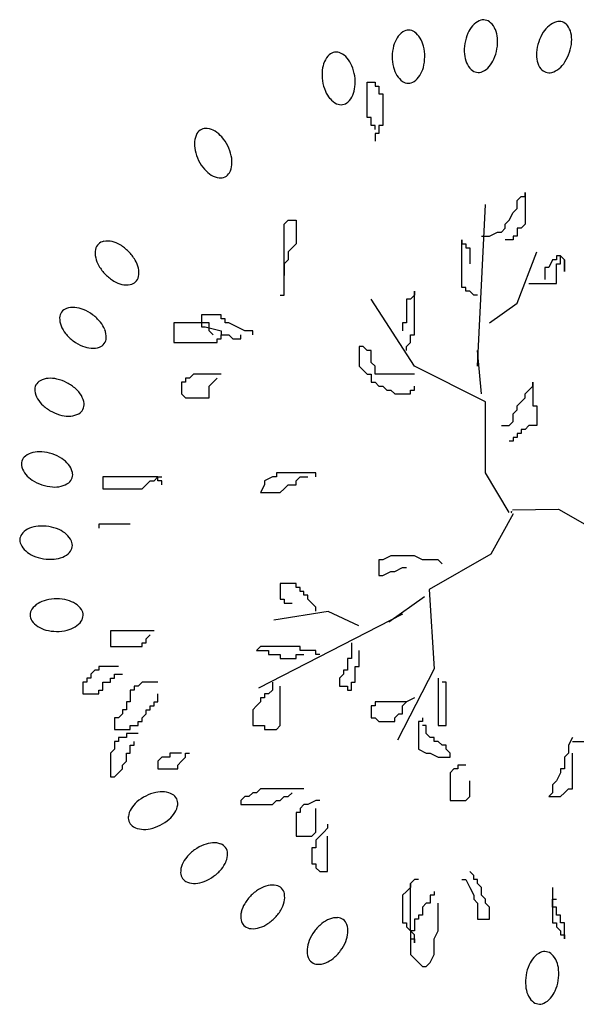
# Model space of a CAD drawing. Units: metres. Extents: x 4281052.57 to 4281057.57, y 1754943.98 to 1754948.98.
# Drawn here: x 4281052.57 to 4281055.4, y 1754943.98 to 1754948.98 of the extents above; entities that cross this region are included whole.
import ezdxf

# ---------------------------------------------------------------- set-up
doc = ezdxf.new("R2010")
doc.units = ezdxf.units.M
doc.header["$LTSCALE"] = 0.0002

msp = doc.modelspace()

# ---------------------------------------------------------------- linework, layer by layer
at = {"color": 0}
for p, q in [((4281054.3333, 1754948.6663), (4281054.3734, 1754948.6663)), ((4281054.3333, 1754948.4858), (4281054.3333, 1754948.6663)), ((4281054.3734, 1754948.6663), (4281054.3734, 1754948.6463)), ((4281054.3734, 1754948.6463), (4281054.3935, 1754948.6463)), ((4281054.3935, 1754948.6463), (4281054.3935, 1754948.6062)), ((4281054.3935, 1754948.6062), (4281054.4136, 1754948.6062)), ((4281054.4136, 1754948.6062), (4281054.4136, 1754948.4457)), ((4281054.3534, 1754948.4858), (4281054.3333, 1754948.4858)), ((4281054.3534, 1754948.4457), (4281054.3534, 1754948.4858)), ((4281054.3734, 1754948.4457), (4281054.3534, 1754948.4457)), ((4281054.3734, 1754948.4257), (4281054.3734, 1754948.4457)), ((4281054.3935, 1754948.4457), (4281054.3935, 1754948.4056)), ((4281054.4136, 1754948.4457), (4281054.3935, 1754948.4457)), ((4281054.3734, 1754948.4056), (4281054.3734, 1754948.3655)), ((4281054.3935, 1754948.4056), (4281054.3734, 1754948.4056)), ((4281055.0959, 1754948.0647), (4281055.116, 1754948.0847)), ((4281055.116, 1754948.0847), (4281055.1361, 1754948.0847)), ((4281055.1361, 1754948.1048), (4281055.1361, 1754947.9443)), ((4281055.1361, 1754948.0847), (4281055.1361, 1754948.1048)), ((4281054.8952, 1754947.2223), (4281054.9354, 1754948.0446)), ((4281055.0759, 1754948.0045), (4281055.0959, 1754948.0246)), ((4281055.0959, 1754948.0246), (4281055.0959, 1754948.0647)), ((4281055.0558, 1754947.9644), (4281055.0759, 1754948.0045)), ((4281053.9119, 1754947.9443), (4281053.9319, 1754947.9644)), ((4281053.9119, 1754947.5833), (4281053.9119, 1754947.9443)), ((4281053.9319, 1754947.9644), (4281053.9721, 1754947.9644)), ((4281053.9721, 1754947.9644), (4281053.9721, 1754947.8441)), ((4281055.0157, 1754947.9042), (4281055.0357, 1754947.9243)), ((4281055.0357, 1754947.9443), (4281055.0558, 1754947.9644)), ((4281055.0357, 1754947.9243), (4281055.0357, 1754947.9443)), ((4281055.0959, 1754947.9243), (4281055.0959, 1754947.8842)), ((4281055.116, 1754947.9243), (4281055.0959, 1754947.9243)), ((4281055.1361, 1754947.9443), (4281055.116, 1754947.9243)), ((4281054.9153, 1754947.8842), (4281054.9555, 1754947.8842)), ((4281054.9555, 1754947.8842), (4281054.9956, 1754947.9042)), ((4281054.9956, 1754947.9042), (4281055.0157, 1754947.9042)), ((4281055.0759, 1754947.8842), (4281055.0759, 1754947.8641)), ((4281055.0959, 1754947.8842), (4281055.0759, 1754947.8842)), ((4281053.9721, 1754947.8441), (4281053.952, 1754947.824)), ((4281054.815, 1754947.8641), (4281054.815, 1754947.8441)), ((4281054.815, 1754947.6234), (4281054.815, 1754947.8641)), ((4281054.815, 1754947.8441), (4281054.835, 1754947.8441)), ((4281054.835, 1754947.8441), (4281054.835, 1754947.824)), ((4281055.0759, 1754947.8641), (4281055.0357, 1754947.8641)), ((4281053.952, 1754947.824), (4281053.9319, 1754947.8039)), ((4281053.9319, 1754947.8039), (4281053.9319, 1754947.7638)), ((4281054.835, 1754947.824), (4281054.8551, 1754947.824)), ((4281054.8551, 1754947.824), (4281054.8551, 1754947.7438)), ((4281055.0959, 1754947.5432), (4281055.1963, 1754947.8039)), ((4281055.2966, 1754947.7839), (4281055.2966, 1754947.7638)), ((4281055.3167, 1754947.7839), (4281055.2966, 1754947.7839)), ((4281055.3368, 1754947.7638), (4281055.3167, 1754947.7839)), ((4281055.3167, 1754947.7839), (4281055.3368, 1754947.7638)), ((4281055.3167, 1754947.7438), (4281055.3167, 1754947.7839)), ((4281053.9319, 1754947.7638), (4281053.9119, 1754947.7438)), ((4281053.9119, 1754947.7438), (4281053.9119, 1754947.6836)), ((4281055.2766, 1754947.7638), (4281055.2565, 1754947.7237)), ((4281055.2966, 1754947.7638), (4281055.2766, 1754947.7638)), ((4281055.2966, 1754947.7438), (4281055.3167, 1754947.7438)), ((4281055.2966, 1754947.6435), (4281055.2966, 1754947.7438)), ((4281055.3368, 1754947.7037), (4281055.3368, 1754947.7638)), ((4281055.3368, 1754947.7638), (4281055.3368, 1754947.7037)), ((4281055.2364, 1754947.7237), (4281055.2364, 1754947.6636)), ((4281055.2565, 1754947.7237), (4281055.2364, 1754947.7237)), ((4281055.1561, 1754947.6435), (4281055.2966, 1754947.6435)), ((4281053.8918, 1754947.5833), (4281053.9119, 1754947.5833)), ((4281054.5741, 1754947.5833), (4281054.5541, 1754947.5633)), ((4281054.5741, 1754947.6034), (4281054.5741, 1754947.5833)), ((4281054.5741, 1754947.3828), (4281054.5741, 1754947.6034)), ((4281054.835, 1754947.6234), (4281054.815, 1754947.6234)), ((4281054.835, 1754947.6034), (4281054.835, 1754947.6234)), ((4281054.8551, 1754947.6034), (4281054.835, 1754947.6034)), ((4281054.8752, 1754947.5833), (4281054.8551, 1754947.6034)), ((4281054.8952, 1754947.5833), (4281054.8752, 1754947.5833)), ((4281054.5741, 1754947.2223), (4281054.3534, 1754947.5633)), ((4281054.534, 1754947.5633), (4281054.534, 1754947.4429)), ((4281054.5541, 1754947.5633), (4281054.534, 1754947.5633)), ((4281054.9555, 1754947.4429), (4281055.0959, 1754947.5432)), ((4281053.4904, 1754947.4831), (4281053.4904, 1754947.4229)), ((4281053.5907, 1754947.4831), (4281053.4904, 1754947.4831)), ((4281053.5907, 1754947.463), (4281053.5907, 1754947.4831)), ((4281053.3499, 1754947.4429), (4281053.3499, 1754947.3427)), ((4281053.5305, 1754947.4429), (4281053.3499, 1754947.4429)), ((4281053.5305, 1754947.4028), (4281053.5305, 1754947.4429)), ((4281053.6108, 1754947.463), (4281053.5907, 1754947.463)), ((4281053.6108, 1754947.4429), (4281053.6108, 1754947.463)), ((4281053.6309, 1754947.4429), (4281053.6108, 1754947.4429)), ((4281053.7112, 1754947.4028), (4281053.6309, 1754947.4429)), ((4281054.5139, 1754947.4429), (4281054.5139, 1754947.4028)), ((4281054.534, 1754947.4429), (4281054.5139, 1754947.4429)), ((4281053.4904, 1754947.4229), (4281053.5105, 1754947.4229)), ((4281053.5105, 1754947.4229), (4281053.5907, 1754947.4028)), ((4281053.5506, 1754947.3828), (4281053.5305, 1754947.4028)), ((4281053.5907, 1754947.4028), (4281053.5907, 1754947.3828)), ((4281053.5907, 1754947.3627), (4281053.5907, 1754947.3828)), ((4281053.5907, 1754947.3828), (4281053.6309, 1754947.3828)), ((4281053.6309, 1754947.3828), (4281053.651, 1754947.3627)), ((4281053.6911, 1754947.3627), (4281053.6911, 1754947.3828)), ((4281053.7513, 1754947.4028), (4281053.7112, 1754947.4028)), ((4281053.7513, 1754947.3828), (4281053.7513, 1754947.4028)), ((4281054.5541, 1754947.3828), (4281054.5741, 1754947.3828)), ((4281054.5541, 1754947.3427), (4281054.5541, 1754947.3828)), ((4281053.3499, 1754947.3427), (4281053.5707, 1754947.3427)), ((4281053.5707, 1754947.3627), (4281053.5907, 1754947.3627)), ((4281053.5707, 1754947.3427), (4281053.5707, 1754947.3627)), ((4281053.651, 1754947.3627), (4281053.6911, 1754947.3627)), ((4281054.534, 1754947.3226), (4281054.5541, 1754947.3427)), ((4281054.3132, 1754947.3226), (4281054.2932, 1754947.3226)), ((4281054.2932, 1754947.3226), (4281054.2932, 1754947.2223)), ((4281054.3333, 1754947.3026), (4281054.3132, 1754947.3226)), ((4281054.3534, 1754947.3026), (4281054.3333, 1754947.3026)), ((4281054.3534, 1754947.2424), (4281054.3534, 1754947.3026)), ((4281054.534, 1754947.3026), (4281054.534, 1754947.3226)), ((4281054.9153, 1754947.0819), (4281054.8952, 1754947.3026)), ((4281054.3734, 1754947.2223), (4281054.3534, 1754947.2424)), ((4281053.4503, 1754947.1822), (4281053.4302, 1754947.1622)), ((4281053.5907, 1754947.1822), (4281053.4503, 1754947.1822)), ((4281054.2932, 1754947.2223), (4281054.3132, 1754947.2023)), ((4281054.3132, 1754947.2023), (4281054.3333, 1754947.1822)), ((4281054.3333, 1754947.1822), (4281054.3534, 1754947.1822)), ((4281054.3534, 1754947.1822), (4281054.3534, 1754947.1421)), ((4281054.3734, 1754947.1822), (4281054.3734, 1754947.2223)), ((4281054.5741, 1754947.1822), (4281054.3734, 1754947.1822)), ((4281054.9354, 1754947.0418), (4281054.5741, 1754947.2223)), ((4281053.3901, 1754947.1421), (4281053.3901, 1754947.0819)), ((4281053.4101, 1754947.1421), (4281053.3901, 1754947.1421)), ((4281053.4101, 1754947.1622), (4281053.4101, 1754947.1421)), ((4281053.4302, 1754947.1622), (4281053.4101, 1754947.1622)), ((4281053.5305, 1754947.1221), (4281053.5506, 1754947.1421)), ((4281053.5506, 1754947.1421), (4281053.5707, 1754947.1622)), ((4281054.3534, 1754947.1421), (4281054.3734, 1754947.1421)), ((4281054.3734, 1754947.1421), (4281054.3935, 1754947.1221)), ((4281055.1762, 1754947.1421), (4281055.1762, 1754947.0218)), ((4281055.1762, 1754947.1221), (4281055.1762, 1754947.1421)), ((4281053.3901, 1754947.0819), (4281053.4101, 1754947.0619)), ((4281053.5305, 1754947.0619), (4281053.5305, 1754947.1221)), ((4281054.3935, 1754947.1221), (4281054.4136, 1754947.1221)), ((4281054.4136, 1754947.1221), (4281054.4337, 1754947.102)), ((4281054.4337, 1754947.102), (4281054.4537, 1754947.102)), ((4281054.4537, 1754947.102), (4281054.4738, 1754947.0819)), ((4281054.4738, 1754947.0819), (4281054.5541, 1754947.0819)), ((4281054.5541, 1754947.102), (4281054.5741, 1754947.102)), ((4281054.5541, 1754947.0819), (4281054.5541, 1754947.102)), ((4281054.5741, 1754947.102), (4281054.5741, 1754947.1221)), ((4281055.1361, 1754947.0819), (4281055.1561, 1754947.102)), ((4281055.1361, 1754947.0619), (4281055.1361, 1754947.0819)), ((4281055.1561, 1754947.102), (4281055.1762, 1754947.1221)), ((4281053.4101, 1754947.0619), (4281053.5305, 1754947.0619)), ((4281054.9354, 1754946.6808), (4281054.9354, 1754947.0418)), ((4281055.0959, 1754947.0218), (4281055.116, 1754947.0418)), ((4281055.116, 1754947.0418), (4281055.1361, 1754947.0619)), ((4281055.0759, 1754946.9817), (4281055.0959, 1754947.0017)), ((4281055.0759, 1754946.9416), (4281055.0759, 1754946.9817)), ((4281055.0959, 1754947.0017), (4281055.0959, 1754947.0218)), ((4281055.1762, 1754947.0218), (4281055.1963, 1754947.0218)), ((4281055.1963, 1754947.0218), (4281055.1963, 1754946.9215)), ((4281055.0558, 1754946.9215), (4281055.0759, 1754946.9416)), ((4281055.0157, 1754946.9215), (4281055.0558, 1754946.9215)), ((4281055.0959, 1754946.8814), (4281055.0959, 1754946.8613)), ((4281055.116, 1754946.8814), (4281055.0959, 1754946.8814)), ((4281055.116, 1754946.9014), (4281055.116, 1754946.8814)), ((4281055.1361, 1754946.9014), (4281055.116, 1754946.9014)), ((4281055.1561, 1754946.9215), (4281055.1361, 1754946.9014)), ((4281055.1963, 1754946.9215), (4281055.1561, 1754946.9215)), ((4281055.0759, 1754946.8413), (4281055.0558, 1754946.8413)), ((4281055.0759, 1754946.8613), (4281055.0759, 1754946.8413)), ((4281055.0959, 1754946.8613), (4281055.0759, 1754946.8613)), ((4281053.8717, 1754946.6808), (4281053.8717, 1754946.6608)), ((4281054.0724, 1754946.6808), (4281053.8717, 1754946.6808)), ((4281054.0724, 1754946.6608), (4281054.0724, 1754946.6808)), ((4281055.0558, 1754946.4803), (4281054.9354, 1754946.6808)), ((4281053.2696, 1754946.6608), (4281052.9887, 1754946.6608)), ((4281052.9887, 1754946.6608), (4281052.9887, 1754946.6006)), ((4281053.2094, 1754946.6207), (4281053.2295, 1754946.6407)), ((4281053.2295, 1754946.6407), (4281053.2496, 1754946.6407)), ((4281053.2496, 1754946.6407), (4281053.2696, 1754946.6608)), ((4281053.2696, 1754946.6608), (4281053.2897, 1754946.6608)), ((4281053.2696, 1754946.6407), (4281053.2696, 1754946.6608)), ((4281053.2897, 1754946.6407), (4281053.2696, 1754946.6407)), ((4281053.2897, 1754946.6207), (4281053.2897, 1754946.6407)), ((4281053.8516, 1754946.6608), (4281053.8115, 1754946.6407)), ((4281053.8115, 1754946.6407), (4281053.8115, 1754946.6207)), ((4281053.8717, 1754946.6608), (4281053.8516, 1754946.6608)), ((4281053.9721, 1754946.6407), (4281053.9921, 1754946.6608)), ((4281053.9721, 1754946.6207), (4281053.9721, 1754946.6407)), ((4281053.9921, 1754946.6608), (4281054.0323, 1754946.6608)), ((4281052.9887, 1754946.6006), (4281053.1894, 1754946.6006)), ((4281053.1894, 1754946.6006), (4281053.2094, 1754946.6207)), ((4281053.8115, 1754946.6207), (4281053.7914, 1754946.5806)), ((4281053.7914, 1754946.5806), (4281053.8918, 1754946.5806)), ((4281053.8918, 1754946.5806), (4281053.9119, 1754946.6006)), ((4281053.9119, 1754946.6006), (4281053.9319, 1754946.6207)), ((4281053.9319, 1754946.6207), (4281053.9721, 1754946.6207)), ((4281055.0718, 1754946.4935), (4281055.3057, 1754946.4975)), ((4281055.3057, 1754946.4975), (4281055.6183, 1754946.317)), ((4281055.0752, 1754946.4731), (4281054.9618, 1754946.2685)), ((4281053.1292, 1754946.4201), (4281052.9686, 1754946.4201)), ((4281052.9686, 1754946.4201), (4281052.9686, 1754946.4)), ((4281054.3935, 1754946.2396), (4281054.3935, 1754946.1594)), ((4281054.4136, 1754946.2396), (4281054.3935, 1754946.2396)), ((4281054.4537, 1754946.2597), (4281054.4136, 1754946.2396)), ((4281054.5741, 1754946.2597), (4281054.4537, 1754946.2597)), ((4281054.6143, 1754946.2396), (4281054.5741, 1754946.2597)), ((4281054.6946, 1754946.2396), (4281054.6143, 1754946.2396)), ((4281054.9618, 1754946.2685), (4281054.6491, 1754946.088)), ((4281054.7146, 1754946.2195), (4281054.6946, 1754946.2396)), ((4281054.4136, 1754946.1594), (4281054.4537, 1754946.1794)), ((4281054.4537, 1754946.1794), (4281054.4738, 1754946.1794)), ((4281054.4738, 1754946.1794), (4281054.5139, 1754946.1995)), ((4281054.5139, 1754946.1995), (4281054.534, 1754946.1995)), ((4281054.3935, 1754946.1594), (4281054.4136, 1754946.1594)), ((4281053.8918, 1754946.1193), (4281053.8918, 1754946.039)), ((4281053.9721, 1754946.1193), (4281053.8918, 1754946.1193)), ((4281053.9721, 1754946.0992), (4281053.9721, 1754946.1193)), ((4281053.9921, 1754946.0992), (4281053.9721, 1754946.0992)), ((4281053.9921, 1754946.0792), (4281053.9921, 1754946.0992)), ((4281054.0122, 1754946.0792), (4281053.9921, 1754946.0792)), ((4281054.0122, 1754946.0591), (4281054.0122, 1754946.0792)), ((4281054.6491, 1754946.088), (4281054.6734, 1754945.6849)), ((4281053.8918, 1754946.039), (4281053.9119, 1754946.039)), ((4281053.9119, 1754946.039), (4281053.9119, 1754946.019)), ((4281054.0323, 1754946.0591), (4281054.0122, 1754946.0591)), ((4281054.0323, 1754946.039), (4281054.0323, 1754946.0591)), ((4281054.0523, 1754946.019), (4281054.0323, 1754946.039)), ((4281054.6244, 1754946.0506), (4281054.4434, 1754945.9229)), ((4281054.1346, 1754945.9763), (4281053.8587, 1754945.9329)), ((4281053.9119, 1754946.019), (4281053.952, 1754946.019)), ((4281054.0724, 1754945.9989), (4281054.0523, 1754946.019)), ((4281054.0724, 1754945.9789), (4281054.0724, 1754945.9989)), ((4281054.2917, 1754945.9048), (4281054.1346, 1754945.9763)), ((4281054.5129, 1754945.963), (4281053.7807, 1754945.5866)), ((4281053.2496, 1754945.8786), (4281053.0288, 1754945.8786)), ((4281053.0288, 1754945.8786), (4281053.0288, 1754945.7984)), ((4281053.2094, 1754945.8385), (4281053.2295, 1754945.8585)), ((4281053.2094, 1754945.8184), (4281053.2094, 1754945.8385)), ((4281053.0288, 1754945.7984), (4281053.1894, 1754945.7984)), ((4281053.1894, 1754945.8184), (4281053.2094, 1754945.8184)), ((4281053.1894, 1754945.7984), (4281053.1894, 1754945.8184)), ((4281053.7914, 1754945.7984), (4281053.7714, 1754945.7783)), ((4281053.7714, 1754945.7783), (4281053.8316, 1754945.7783)), ((4281053.9921, 1754945.7984), (4281053.7914, 1754945.7984)), ((4281053.8316, 1754945.7783), (4281053.8316, 1754945.7583)), ((4281053.9921, 1754945.7783), (4281053.9921, 1754945.7984)), ((4281054.0724, 1754945.7783), (4281053.9921, 1754945.7783)), ((4281054.0724, 1754945.7583), (4281054.0724, 1754945.7783)), ((4281054.253, 1754945.8184), (4281054.253, 1754945.7382)), ((4281054.2932, 1754945.6981), (4281054.2932, 1754945.7783)), ((4281053.8316, 1754945.7583), (4281053.8918, 1754945.7583)), ((4281053.8918, 1754945.7583), (4281053.8918, 1754945.7382)), ((4281053.8918, 1754945.7382), (4281053.9721, 1754945.7382)), ((4281053.9721, 1754945.7583), (4281054.0122, 1754945.7583)), ((4281053.9721, 1754945.7382), (4281053.9721, 1754945.7583)), ((4281054.0925, 1754945.7583), (4281054.0724, 1754945.7583)), ((4281054.233, 1754945.7382), (4281054.233, 1754945.678)), ((4281054.253, 1754945.7382), (4281054.233, 1754945.7382)), ((4281052.9485, 1754945.678), (4281052.9285, 1754945.658)), ((4281052.9686, 1754945.678), (4281052.9485, 1754945.678)), ((4281052.9686, 1754945.6981), (4281052.9686, 1754945.678)), ((4281053.0689, 1754945.6981), (4281052.9686, 1754945.6981)), ((4281054.2129, 1754945.678), (4281054.2129, 1754945.658)), ((4281054.233, 1754945.678), (4281054.2129, 1754945.678)), ((4281054.2731, 1754945.6981), (4281054.2932, 1754945.6981)), ((4281054.2731, 1754945.6179), (4281054.2731, 1754945.6981)), ((4281054.6734, 1754945.6849), (4281054.4885, 1754945.3232)), ((4281052.9084, 1754945.6379), (4281052.9084, 1754945.6179)), ((4281052.9285, 1754945.6379), (4281052.9084, 1754945.6379)), ((4281052.9285, 1754945.658), (4281052.9285, 1754945.6379)), ((4281053.0288, 1754945.6379), (4281053.0489, 1754945.6379)), ((4281053.0288, 1754945.6179), (4281053.0288, 1754945.6379)), ((4281053.0489, 1754945.658), (4281053.089, 1754945.658)), ((4281053.0489, 1754945.6379), (4281053.0489, 1754945.658)), ((4281054.2129, 1754945.658), (4281054.1928, 1754945.6379)), ((4281054.1928, 1754945.6379), (4281054.1928, 1754945.5978)), ((4281054.6946, 1754945.6379), (4281054.6946, 1754945.3973)), ((4281052.8883, 1754945.6179), (4281052.8883, 1754945.5577)), ((4281052.9084, 1754945.6179), (4281052.8883, 1754945.6179)), ((4281052.9686, 1754945.5778), (4281052.9887, 1754945.5778)), ((4281052.9686, 1754945.5577), (4281052.9686, 1754945.5778)), ((4281052.9887, 1754945.6179), (4281053.0288, 1754945.6179)), ((4281052.9887, 1754945.5778), (4281052.9887, 1754945.6179)), ((4281053.1292, 1754945.5778), (4281053.1292, 1754945.5176)), ((4281053.1492, 1754945.5778), (4281053.1292, 1754945.5778)), ((4281053.1492, 1754945.5978), (4281053.1492, 1754945.5778)), ((4281053.1693, 1754945.5978), (4281053.1492, 1754945.5978)), ((4281053.1894, 1754945.6179), (4281053.1693, 1754945.5978)), ((4281053.2696, 1754945.6179), (4281053.1894, 1754945.6179)), ((4281053.8516, 1754945.5778), (4281053.8316, 1754945.5577)), ((4281053.8516, 1754945.6179), (4281053.8516, 1754945.5778)), ((4281053.8918, 1754945.3973), (4281053.8918, 1754945.5978)), ((4281054.1928, 1754945.5978), (4281054.233, 1754945.5978)), ((4281054.233, 1754945.5978), (4281054.233, 1754945.5778)), ((4281054.233, 1754945.5778), (4281054.253, 1754945.5778)), ((4281054.253, 1754945.6179), (4281054.2731, 1754945.6179)), ((4281054.253, 1754945.5778), (4281054.253, 1754945.6179)), ((4281054.7347, 1754945.6179), (4281054.7146, 1754945.6179)), ((4281054.7347, 1754945.3973), (4281054.7347, 1754945.6179)), ((4281052.8883, 1754945.5577), (4281052.9686, 1754945.5577)), ((4281053.2696, 1754945.5176), (4281053.2696, 1754945.5577)), ((4281053.7914, 1754945.5377), (4281053.7914, 1754945.5176)), ((4281053.8115, 1754945.5377), (4281053.7914, 1754945.5377)), ((4281053.8115, 1754945.5577), (4281053.8115, 1754945.5377)), ((4281053.8316, 1754945.5577), (4281053.8115, 1754945.5577)), ((4281054.5741, 1754945.5377), (4281054.534, 1754945.5176)), ((4281053.1091, 1754945.4775), (4281053.089, 1754945.4775)), ((4281053.089, 1754945.4775), (4281053.089, 1754945.4574)), ((4281053.1091, 1754945.5176), (4281053.1091, 1754945.4775)), ((4281053.1292, 1754945.5176), (4281053.1091, 1754945.5176)), ((4281053.2094, 1754945.4775), (4281053.2295, 1754945.4775)), ((4281053.2094, 1754945.4574), (4281053.2094, 1754945.4775)), ((4281053.2295, 1754945.4975), (4281053.2496, 1754945.4975)), ((4281053.2295, 1754945.4775), (4281053.2295, 1754945.4975)), ((4281053.2496, 1754945.5176), (4281053.2696, 1754945.5176)), ((4281053.2496, 1754945.4975), (4281053.2496, 1754945.5176)), ((4281053.7714, 1754945.4975), (4281053.7513, 1754945.4775)), ((4281053.7513, 1754945.4775), (4281053.7513, 1754945.3973)), ((4281053.7914, 1754945.5176), (4281053.7714, 1754945.4975)), ((4281054.3534, 1754945.4975), (4281054.3534, 1754945.4374)), ((4281054.3734, 1754945.4975), (4281054.3534, 1754945.4975)), ((4281054.534, 1754945.5176), (4281054.3734, 1754945.5176)), ((4281054.3734, 1754945.5176), (4281054.3734, 1754945.4975)), ((4281054.5139, 1754945.4975), (4281054.534, 1754945.5176)), ((4281054.5139, 1754945.4574), (4281054.5139, 1754945.4975)), ((4281053.0489, 1754945.4374), (4281053.0489, 1754945.3772)), ((4281053.0689, 1754945.4374), (4281053.0489, 1754945.4374)), ((4281053.089, 1754945.4574), (4281053.0689, 1754945.4374)), ((4281053.1894, 1754945.4374), (4281053.2094, 1754945.4574)), ((4281053.1894, 1754945.4173), (4281053.1894, 1754945.4374)), ((4281054.3534, 1754945.4374), (4281054.3734, 1754945.4374)), ((4281054.3734, 1754945.4374), (4281054.3935, 1754945.4173)), ((4281054.4738, 1754945.4374), (4281054.4939, 1754945.4574)), ((4281054.4738, 1754945.4173), (4281054.4738, 1754945.4374)), ((4281054.4939, 1754945.4574), (4281054.5139, 1754945.4574)), ((4281054.6143, 1754945.4374), (4281054.6143, 1754945.4173)), ((4281053.0489, 1754945.3772), (4281053.1292, 1754945.3772)), ((4281053.1292, 1754945.3973), (4281053.1693, 1754945.3973)), ((4281053.1292, 1754945.3772), (4281053.1292, 1754945.3973)), ((4281053.1693, 1754945.4173), (4281053.1894, 1754945.4173)), ((4281053.1693, 1754945.3973), (4281053.1693, 1754945.4173)), ((4281053.7513, 1754945.3973), (4281053.8115, 1754945.3973)), ((4281053.8115, 1754945.3973), (4281053.8115, 1754945.3772)), ((4281053.8115, 1754945.3772), (4281053.8717, 1754945.3772)), ((4281053.8717, 1754945.3772), (4281053.8918, 1754945.3973)), ((4281054.3935, 1754945.4173), (4281054.4738, 1754945.4173)), ((4281054.5942, 1754945.4173), (4281054.5942, 1754945.2769)), ((4281054.6143, 1754945.4173), (4281054.5942, 1754945.4173)), ((4281054.6343, 1754945.3973), (4281054.6143, 1754945.3973)), ((4281054.6343, 1754945.3572), (4281054.6343, 1754945.3973)), ((4281054.6946, 1754945.3973), (4281054.7347, 1754945.3973)), ((4281053.1091, 1754945.3371), (4281053.0689, 1754945.3371)), ((4281053.0689, 1754945.3371), (4281053.0689, 1754945.317)), ((4281053.1091, 1754945.3572), (4281053.1091, 1754945.3371)), ((4281053.1693, 1754945.3572), (4281053.1091, 1754945.3572)), ((4281054.6544, 1754945.3371), (4281054.6343, 1754945.3572)), ((4281054.6745, 1754945.3371), (4281054.6544, 1754945.3371)), ((4281054.6745, 1754945.317), (4281054.6745, 1754945.3371)), ((4281055.3769, 1754945.3371), (4281055.3568, 1754945.297)), ((4281053.0489, 1754945.2769), (4281053.0288, 1754945.2569)), ((4281053.0489, 1754945.317), (4281053.0489, 1754945.2769)), ((4281053.0689, 1754945.317), (4281053.0489, 1754945.317)), ((4281053.1292, 1754945.297), (4281053.1492, 1754945.297)), ((4281053.1292, 1754945.2569), (4281053.1292, 1754945.297)), ((4281053.1492, 1754945.297), (4281053.1492, 1754945.317)), ((4281054.5942, 1754945.2769), (4281054.6343, 1754945.2569)), ((4281054.6946, 1754945.317), (4281054.6745, 1754945.317)), ((4281054.7146, 1754945.297), (4281054.6946, 1754945.317)), ((4281054.7347, 1754945.297), (4281054.7146, 1754945.297)), ((4281054.7347, 1754945.2769), (4281054.7347, 1754945.297)), ((4281054.7548, 1754945.2569), (4281054.7347, 1754945.2769)), ((4281055.3568, 1754945.297), (4281055.3568, 1754945.2569)), ((4281055.3769, 1754945.317), (4281055.4371, 1754945.317)), ((4281053.0288, 1754945.2569), (4281053.0288, 1754945.1365)), ((4281053.1091, 1754945.2569), (4281053.1292, 1754945.2569)), ((4281053.1091, 1754945.2168), (4281053.1091, 1754945.2569)), ((4281053.2897, 1754945.2368), (4281053.2696, 1754945.2168)), ((4281053.3298, 1754945.2368), (4281053.2897, 1754945.2368)), ((4281053.3298, 1754945.2569), (4281053.3298, 1754945.2368)), ((4281053.3901, 1754945.2569), (4281053.3298, 1754945.2569)), ((4281053.3901, 1754945.2168), (4281053.4101, 1754945.2368)), ((4281053.4101, 1754945.2569), (4281053.4302, 1754945.2569)), ((4281053.4101, 1754945.2368), (4281053.4101, 1754945.2569)), ((4281054.6343, 1754945.2569), (4281054.6544, 1754945.2569)), ((4281054.6544, 1754945.2569), (4281054.6946, 1754945.2368)), ((4281054.6946, 1754945.2368), (4281054.7548, 1754945.2368)), ((4281054.7548, 1754945.2368), (4281054.7548, 1754945.2569)), ((4281055.3568, 1754945.2569), (4281055.3368, 1754945.2368)), ((4281055.3368, 1754945.2368), (4281055.3368, 1754945.1767)), ((4281055.3769, 1754945.0764), (4281055.3769, 1754945.2569)), ((4281053.0689, 1754945.1566), (4281053.089, 1754945.1767)), ((4281053.089, 1754945.1967), (4281053.1091, 1754945.2168)), ((4281053.089, 1754945.1767), (4281053.089, 1754945.1967)), ((4281053.2696, 1754945.2168), (4281053.2696, 1754945.1767)), ((4281053.2696, 1754945.1767), (4281053.37, 1754945.1767)), ((4281053.37, 1754945.1967), (4281053.3901, 1754945.2168)), ((4281053.37, 1754945.1767), (4281053.37, 1754945.1967)), ((4281054.7748, 1754945.1767), (4281054.7548, 1754945.1566)), ((4281054.7949, 1754945.1767), (4281054.7748, 1754945.1767)), ((4281054.7949, 1754945.1967), (4281054.7949, 1754945.1767)), ((4281054.835, 1754945.1967), (4281054.7949, 1754945.1967)), ((4281055.3167, 1754945.1767), (4281055.3167, 1754945.1566)), ((4281055.3368, 1754945.1767), (4281055.3167, 1754945.1767)), ((4281053.0288, 1754945.1365), (4281053.0489, 1754945.1365)), ((4281053.0489, 1754945.1365), (4281053.0689, 1754945.1566)), ((4281054.7548, 1754945.1566), (4281054.7548, 1754945.0162)), ((4281055.3167, 1754945.1566), (4281055.2966, 1754945.1165)), ((4281053.7914, 1754945.0764), (4281053.7714, 1754945.0563)), ((4281054.0122, 1754945.0764), (4281053.7914, 1754945.0764)), ((4281054.8551, 1754945.0363), (4281054.8551, 1754945.1165)), ((4281055.2966, 1754945.1165), (4281055.2766, 1754945.0964)), ((4281055.2766, 1754945.0964), (4281055.2766, 1754945.0563)), ((4281055.3368, 1754945.0563), (4281055.3568, 1754945.0764)), ((4281055.3568, 1754945.0764), (4281055.3769, 1754945.0764)), ((4281053.7112, 1754945.0363), (4281053.6911, 1754945.0162)), ((4281053.7312, 1754945.0363), (4281053.7112, 1754945.0363)), ((4281053.7513, 1754945.0563), (4281053.7312, 1754945.0363)), ((4281053.7714, 1754945.0563), (4281053.7513, 1754945.0563)), ((4281053.8918, 1754945.0162), (4281053.9119, 1754945.0363)), ((4281053.9119, 1754945.0363), (4281053.9319, 1754945.0363)), ((4281053.9319, 1754945.0363), (4281053.952, 1754945.0563)), ((4281054.835, 1754945.0162), (4281054.8551, 1754945.0363)), ((4281055.2766, 1754945.0563), (4281055.2565, 1754945.0363)), ((4281055.2565, 1754945.0363), (4281055.3167, 1754945.0363)), ((4281055.3167, 1754945.0363), (4281055.3368, 1754945.0563)), ((4281053.6911, 1754945.0162), (4281053.6911, 1754944.9962)), ((4281053.6911, 1754944.9962), (4281053.8516, 1754944.9962)), ((4281053.8516, 1754944.9962), (4281053.8717, 1754945.0162)), ((4281053.8717, 1754945.0162), (4281053.8918, 1754945.0162)), ((4281054.0122, 1754944.9962), (4281053.9921, 1754944.9761)), ((4281053.9921, 1754944.9761), (4281053.9921, 1754944.956)), ((4281054.0323, 1754944.9962), (4281054.0122, 1754944.9962)), ((4281054.0724, 1754945.0162), (4281054.0323, 1754944.9962)), ((4281054.0925, 1754945.0162), (4281054.0724, 1754945.0162)), ((4281054.0724, 1754944.8558), (4281054.0724, 1754944.9761)), ((4281054.7548, 1754945.0162), (4281054.835, 1754945.0162)), ((4281053.9721, 1754944.956), (4281053.9721, 1754944.8357)), ((4281053.9921, 1754944.956), (4281053.9721, 1754944.956)), ((4281054.1326, 1754944.8758), (4281054.1125, 1754944.8558)), ((4281054.1326, 1754944.8959), (4281054.1326, 1754944.8758)), ((4281053.9721, 1754944.8357), (4281054.0523, 1754944.8357)), ((4281054.0523, 1754944.8357), (4281054.0724, 1754944.8558)), ((4281054.0925, 1754944.8357), (4281054.0724, 1754944.8157)), ((4281054.1125, 1754944.8558), (4281054.0925, 1754944.8357)), ((4281054.1326, 1754944.6552), (4281054.1326, 1754944.8357)), ((4281054.0523, 1754944.7755), (4281054.0523, 1754944.6953)), ((4281054.0724, 1754944.7755), (4281054.0523, 1754944.7755)), ((4281054.0724, 1754944.8157), (4281054.0724, 1754944.7755)), ((4281054.0523, 1754944.6953), (4281054.0724, 1754944.6953)), ((4281054.0724, 1754944.6953), (4281054.0724, 1754944.6753)), ((4281054.0724, 1754944.6753), (4281054.0925, 1754944.6552)), ((4281054.0925, 1754944.6552), (4281054.1326, 1754944.6552)), ((4281054.8752, 1754944.6351), (4281054.8551, 1754944.6552)), ((4281054.8752, 1754944.6151), (4281054.8752, 1754944.6351)), ((4281054.5541, 1754944.575), (4281054.534, 1754944.5549)), ((4281054.5741, 1754944.6151), (4281054.5541, 1754944.595)), ((4281054.5541, 1754944.3544), (4281054.5541, 1754944.595)), ((4281054.5541, 1754944.595), (4281054.5541, 1754944.575)), ((4281054.5942, 1754944.6151), (4281054.5741, 1754944.6151)), ((4281054.815, 1754944.6151), (4281054.835, 1754944.6151)), ((4281054.835, 1754944.6151), (4281054.8551, 1754944.575)), ((4281054.8551, 1754944.575), (4281054.8752, 1754944.5349)), ((4281054.8952, 1754944.6151), (4281054.8752, 1754944.6151)), ((4281054.8952, 1754944.595), (4281054.8952, 1754944.6151)), ((4281054.9153, 1754944.575), (4281054.8952, 1754944.595)), ((4281054.9153, 1754944.5349), (4281054.9153, 1754944.575)), ((4281055.2766, 1754944.575), (4281055.2766, 1754944.3945)), ((4281054.534, 1754944.5549), (4281054.5139, 1754944.5349)), ((4281054.5139, 1754944.5349), (4281054.5139, 1754944.3945)), ((4281054.6544, 1754944.5349), (4281054.6544, 1754944.4948)), ((4281054.6745, 1754944.5349), (4281054.6544, 1754944.5349)), ((4281054.6745, 1754944.5549), (4281054.6745, 1754944.5349)), ((4281054.8752, 1754944.5349), (4281054.8752, 1754944.5148)), ((4281054.9354, 1754944.5148), (4281054.9153, 1754944.5349)), ((4281054.6343, 1754944.4948), (4281054.6143, 1754944.4747)), ((4281054.6143, 1754944.4747), (4281054.6143, 1754944.4346)), ((4281054.6544, 1754944.4948), (4281054.6343, 1754944.4948)), ((4281054.6946, 1754944.3544), (4281054.6946, 1754944.4948)), ((4281054.8752, 1754944.5148), (4281054.8952, 1754944.4948)), ((4281054.8952, 1754944.4948), (4281054.8952, 1754944.4145)), ((4281054.9354, 1754944.4948), (4281054.9354, 1754944.5148)), ((4281054.9555, 1754944.4747), (4281054.9354, 1754944.4948)), ((4281054.9555, 1754944.4145), (4281054.9555, 1754944.4747)), ((4281055.2766, 1754944.5148), (4281055.2966, 1754944.5148)), ((4281055.2766, 1754944.4747), (4281055.2766, 1754944.5148)), ((4281055.2966, 1754944.4747), (4281055.2766, 1754944.4747)), ((4281055.2966, 1754944.4346), (4281055.2966, 1754944.4747)), ((4281054.5942, 1754944.4346), (4281054.5942, 1754944.4145)), ((4281054.6143, 1754944.4346), (4281054.5942, 1754944.4346)), ((4281055.3167, 1754944.4346), (4281055.2966, 1754944.4346)), ((4281055.3167, 1754944.3945), (4281055.3167, 1754944.4346)), ((4281054.5139, 1754944.3945), (4281054.534, 1754944.3945)), ((4281054.534, 1754944.3945), (4281054.534, 1754944.3744)), ((4281054.534, 1754944.3744), (4281054.5541, 1754944.3544)), ((4281054.5741, 1754944.4145), (4281054.5741, 1754944.3544)), ((4281054.5942, 1754944.4145), (4281054.5741, 1754944.4145)), ((4281054.8952, 1754944.4145), (4281054.9555, 1754944.4145)), ((4281055.2766, 1754944.3945), (4281055.2966, 1754944.3945)), ((4281055.2966, 1754944.3945), (4281055.2966, 1754944.3744)), ((4281055.2966, 1754944.3744), (4281055.3167, 1754944.3544)), ((4281055.3368, 1754944.3945), (4281055.3167, 1754944.3945)), ((4281055.3368, 1754944.3143), (4281055.3368, 1754944.3945)), ((4281054.5541, 1754944.3544), (4281054.5541, 1754944.234)), ((4281054.5741, 1754944.3544), (4281054.5541, 1754944.3544)), ((4281054.5741, 1754944.3343), (4281054.5541, 1754944.3544)), ((4281054.5541, 1754944.3544), (4281054.5541, 1754944.3143)), ((4281054.5741, 1754944.2942), (4281054.5741, 1754944.3343)), ((4281054.6745, 1754944.3143), (4281054.6946, 1754944.3544)), ((4281055.3167, 1754944.3544), (4281055.3167, 1754944.3343)), ((4281055.3167, 1754944.3343), (4281055.3368, 1754944.3343)), ((4281055.3368, 1754944.3343), (4281055.3368, 1754944.3143)), ((4281054.5541, 1754944.3143), (4281054.5741, 1754944.3143)), ((4281054.5741, 1754944.3143), (4281054.5741, 1754944.2942)), ((4281054.6745, 1754944.234), (4281054.6745, 1754944.3143)), ((4281054.5541, 1754944.234), (4281054.5741, 1754944.214)), ((4281054.6544, 1754944.1939), (4281054.6745, 1754944.234)), ((4281054.5741, 1754944.214), (4281054.5942, 1754944.1939)), ((4281054.5942, 1754944.1939), (4281054.6143, 1754944.1739)), ((4281054.6143, 1754944.1739), (4281054.6343, 1754944.1739)), ((4281054.6343, 1754944.1739), (4281054.6544, 1754944.1939))]:
    msp.add_line(p, q, dxfattribs=at)
at = {"linetype": 'Continuous'}
for p, q in [((4281055.0666, 1754946.4842), (4281055.0664, 1754946.4805)), ((4281055.0664, 1754946.4805), (4281055.0697, 1754946.4822)), ((4281055.0697, 1754946.4822), (4281055.0666, 1754946.4842))]:
    msp.add_line(p, q, dxfattribs=at)
at = {"color": 0}
for centre, major_axis, start_param, end_param in [((4281054.945, 1754948.8868), (-0.0705, 0.0705), -0.357027, 0.069661), ((4281054.9253, 1754948.9299), (0.0371, 0.0371), 0.620997, 1.21377), ((4281054.9253, 1754948.9299), (0.0371, 0.0371), 0.028225, 0.620997), ((4281055.31, 1754948.922), (0.0371, 0.0371), 0.463917, 1.05669), ((4281054.5442, 1754948.8775), (-0.0371, 0.0371), -0.79272, -0.199947), ((4281054.5442, 1754948.8775), (0.0371, 0.0371), 0.185304, 0.778077), ((4281054.9823, 1754948.8544), (0.1055, 0.1055), 1.640458, 1.942379), ((4281054.8928, 1754948.8955), (0.0705, 0.0705), 5.884722, 6.31141), ((4281054.847, 1754948.8768), (0.1055, 0.1055), 5.582801, 5.884722), ((4281055.3544, 1754948.8385), (0.1055, 0.1055), 1.483378, 1.785299), ((4281055.3227, 1754948.8764), (0.0705, 0.0705), 1.05669, 1.483378), ((4281055.31, 1754948.922), (-0.0371, 0.0371), 4.583534, 5.176306), ((4281055.2725, 1754948.8931), (-0.0705, 0.0705), 4.156846, 4.583534), ((4281054.6123, 1754948.8118), (0.1055, 0.1055), 1.797537, 2.099458), ((4281054.5703, 1754948.8381), (-0.0705, 0.0705), -0.199947, 0.226741), ((4281054.5175, 1754948.8384), (-0.0705, 0.0705), 4.471005, 4.897693), ((4281054.4752, 1754948.8128), (0.1055, 0.1055), 5.73988, 6.041802), ((4281055.0454, 1754948.8267), (0.1542, 0.1542), 1.942379, 2.191793), ((4281054.7784, 1754948.871), (-0.1542, 0.1542), 3.76259, 4.012004), ((4281055.4124, 1754948.8013), (0.1542, 0.1542), 1.785299, 2.034714), ((4281055.2244, 1754948.8818), (0.1055, 0.1055), 5.425721, 5.727642), ((4281054.6789, 1754948.7943), (0.1542, 0.1542), 2.099458, 2.348873), ((4281054.4083, 1754948.7963), (0.1542, 0.1542), 5.490466, 5.73988), ((4281055.0454, 1754948.8267), (0.1542, 0.1542), 2.191793, 2.441208), ((4281054.7784, 1754948.871), (0.1542, 0.1542), 5.083972, 5.333386), ((4281055.4124, 1754948.8013), (-0.1542, 0.1542), 0.463918, 0.713332), ((4281055.1556, 1754948.8868), (-0.1542, 0.1542), 3.60551, 3.854925), ((4281054.2079, 1754948.7313), (0.0705, 0.0705), 1.527929, 1.954617), ((4281054.176, 1754948.7661), (-0.0371, 0.0371), -0.63564, -0.042867), ((4281054.176, 1754948.7661), (0.0371, 0.0371), 0.342384, 0.935156), ((4281054.1557, 1754948.7234), (-0.0705, 0.0705), 4.628085, 5.054773), ((4281054.1179, 1754948.6915), (0.1055, 0.1055), 5.89696, 6.198881), ((4281054.6789, 1754948.7943), (0.1542, 0.1542), 2.348873, 2.598288), ((4281054.4083, 1754948.7963), (-0.1542, 0.1542), 3.670255, 3.919669), ((4281054.9767, 1754948.8208), (-0.1055, 0.1055), 0.870412, 1.172333), ((4281054.8415, 1754948.8433), (-0.1055, 0.1055), 3.211254, 3.513175), ((4281055.3437, 1754948.8063), (0.1055, 0.1055), 2.284128, 2.58605), ((4281055.1556, 1754948.8868), (0.1542, 0.1542), 4.926892, 5.176307), ((4281054.322, 1754948.7051), (0.1542, 0.1542), 2.256538, 2.505953), ((4281054.2535, 1754948.7119), (0.1055, 0.1055), 1.954617, 2.256538), ((4281054.0544, 1754948.6647), (0.1542, 0.1542), 5.647545, 5.89696), ((4281054.612, 1754948.7778), (0.1055, 0.1055), 2.598288, 2.900209), ((4281054.4749, 1754948.7788), (-0.1055, 0.1055), 3.368334, 3.670255), ((4281054.9309, 1754948.8022), (-0.0705, 0.0705), 1.172333, 1.599021), ((4281054.8985, 1754948.7678), (-0.0371, 0.0371), 1.599021, 2.191793), ((4281054.8788, 1754948.8108), (0.0705, 0.0705), 4.355362, 4.78205), ((4281055.2955, 1754948.795), (-0.0705, 0.0705), 1.015253, 1.441941), ((4281055.2581, 1754948.7661), (0.0371, 0.0371), 3.012738, 3.60551), ((4281055.2454, 1754948.8117), (0.0705, 0.0705), 4.198283, 4.624971), ((4281055.2136, 1754948.8496), (-0.1055, 0.1055), 3.054174, 3.356096), ((4281054.0544, 1754948.6647), (0.1542, 0.1542), 5.398131, 5.647545), ((4281054.5697, 1754948.7522), (0.0705, 0.0705), 2.900209, 3.326897), ((4281054.5169, 1754948.7526), (0.0705, 0.0705), 4.512442, 4.93913), ((4281054.8985, 1754948.7678), (-0.0371, 0.0371), 2.191793, 2.784566), ((4281055.2581, 1754948.7661), (-0.0371, 0.0371), 2.034714, 2.627486), ((4281054.322, 1754948.7051), (-0.1542, 0.1542), 0.935156, 1.184571), ((4281054.123, 1754948.6578), (-0.1055, 0.1055), 3.525413, 3.827334), ((4281054.543, 1754948.7132), (0.0371, 0.0371), 3.326897, 3.919669), ((4281054.543, 1754948.7132), (-0.0371, 0.0371), 2.348873, 2.941646), ((4281054.2585, 1754948.6783), (0.1055, 0.1055), 2.755367, 3.057288), ((4281054.2208, 1754948.6464), (-0.0705, 0.0705), 1.486492, 1.91318), ((4281054.1685, 1754948.6385), (0.0705, 0.0705), 4.669522, 5.096209), ((4281054.2005, 1754948.6037), (0.0371, 0.0371), 3.483976, 4.076749), ((4281054.2005, 1754948.6037), (0.0371, 0.0371), 4.076749, 4.669522), ((4281053.5139, 1754948.3788), (0.0371, 0.0371), 1.249316, 1.842088), ((4281053.5139, 1754948.3788), (0.0371, 0.0371), 0.656543, 1.249316), ((4281053.5078, 1754948.3319), (0.0705, 0.0705), 0.229855, 0.656543), ((4281053.555, 1754948.3555), (-0.0705, 0.0705), 0.271292, 0.69798), ((4281053.4817, 1754948.2899), (0.1055, 0.1055), 6.211119, 6.51304), ((4281053.4296, 1754948.2448), (0.1542, 0.1542), 5.961704, 6.211119), ((4281053.6043, 1754948.3512), (0.1055, 0.1055), 2.268776, 2.570697), ((4281053.4296, 1754948.2448), (0.1542, 0.1542), 5.71229, 5.961704), ((4281053.6716, 1754948.3659), (0.1542, 0.1542), 2.570697, 2.820112), ((4281053.4969, 1754948.2595), (0.1055, 0.1055), 5.410369, 5.71229), ((4281053.6716, 1754948.3659), (-0.1542, 0.1542), 1.249315, 1.49873), ((4281053.5462, 1754948.2551), (0.0705, 0.0705), 4.983681, 5.410369), ((4281053.6195, 1754948.3208), (-0.1055, 0.1055), 1.49873, 1.800651), ((4281053.5934, 1754948.2788), (0.0705, 0.0705), 3.371448, 3.798136), ((4281053.5874, 1754948.2319), (-0.0371, 0.0371), 2.22734, 2.820112), ((4281053.5874, 1754948.2319), (0.0371, 0.0371), 4.390908, 4.983681), ((4281053.0038, 1754947.8059), (0.0371, 0.0371), 1.563475, 2.156247), ((4281053.0038, 1754947.8059), (0.0371, 0.0371), 0.970703, 1.563475), ((4281053.0126, 1754947.7593), (0.0705, 0.0705), 0.544014, 0.970703), ((4281053.0007, 1754947.7113), (-0.1055, 0.1055), -1.328703, -1.026782), ((4281052.9651, 1754947.6524), (-0.1542, 0.1542), 4.705067, 4.954482), ((4281053.0502, 1754947.7965), (0.0705, 0.0705), 2.156247, 2.582935), ((4281052.9651, 1754947.6524), (0.1542, 0.1542), 6.026449, 6.275864), ((4281053.0984, 1754947.8076), (0.1055, 0.1055), 2.582935, 2.884856), ((4281053.1579, 1754947.8423), (-0.1542, 0.1542), 1.31406, 1.563475), ((4281053.0246, 1754947.6871), (0.1055, 0.1055), 5.724528, 6.026449), ((4281053.1579, 1754947.8423), (-0.1542, 0.1542), 1.563475, 1.812889), ((4281053.1192, 1754947.6888), (-0.0371, 0.0371), 3.134271, 3.727044), ((4281053.0728, 1754947.6982), (0.0705, 0.0705), 5.29784, 5.724528), ((4281053.1223, 1754947.7833), (0.1055, 0.1055), 3.383686, 3.685607), ((4281053.1104, 1754947.7353), (-0.0705, 0.0705), 2.114811, 2.541499), ((4281053.1192, 1754947.6888), (-0.0371, 0.0371), 2.541499, 3.134271), ((4281052.8222, 1754947.4667), (0.0371, 0.0371), 1.720555, 2.313327), ((4281052.8222, 1754947.4667), (0.0371, 0.0371), 1.127782, 1.720555), ((4281052.8381, 1754947.4221), (-0.0705, 0.0705), -0.869702, -0.443014), ((4281052.8339, 1754947.3729), (0.1055, 0.1055), 0.399173, 0.701094), ((4281052.808, 1754947.309), (-0.1542, 0.1542), -1.421038, -1.171624), ((4281052.808, 1754947.309), (0.1542, 0.1542), 6.183529, 6.432943), ((4281052.8695, 1754947.4647), (-0.0705, 0.0705), 0.742531, 1.169218), ((4281052.9153, 1754947.4832), (0.1055, 0.1055), 2.740015, 3.041936), ((4281052.8613, 1754947.3527), (-0.1055, 0.1055), 4.310811, 4.612732), ((4281052.9686, 1754947.5268), (-0.1542, 0.1542), 1.47114, 1.720554), ((4281052.9071, 1754947.3712), (0.0705, 0.0705), 5.45492, 5.881607), ((4281052.9686, 1754947.5268), (0.1542, 0.1542), 3.291351, 3.540765), ((4281052.9427, 1754947.463), (-0.1055, 0.1055), 1.969969, 2.27189), ((4281052.9544, 1754947.3692), (0.0371, 0.0371), 4.269375, 4.862147), ((4281052.9544, 1754947.3692), (0.0371, 0.0371), 4.862147, 5.45492), ((4281052.9385, 1754947.4137), (0.0705, 0.0705), 3.842687, 4.269375), ((4281052.6958, 1754947.1033), (-0.0371, 0.0371), 0.306838, 0.89961), ((4281052.6958, 1754947.1033), (-0.0371, 0.0371), -0.285934, 0.306838), ((4281052.7185, 1754947.0618), (-0.0705, 0.0705), -0.712623, -0.285934), ((4281052.7221, 1754947.0125), (-0.1055, 0.1055), -1.014544, -0.712623), ((4281052.7064, 1754946.9454), (-0.1542, 0.1542), -1.263959, -1.014544), ((4281052.7064, 1754946.9454), (0.1542, 0.1542), 0.057423, 0.306838), ((4281052.7428, 1754947.1087), (0.0705, 0.0705), 2.470406, 2.897094), ((4281052.7523, 1754946.9968), (-0.1055, 0.1055), 4.467891, 4.769812), ((4281052.7852, 1754947.1342), (-0.1055, 0.1055), 1.326298, 1.628219), ((4281052.7947, 1754947.0223), (0.0705, 0.0705), 5.611999, 6.038687), ((4281052.8417, 1754947.0277), (-0.0371, 0.0371), 3.448431, 4.041203), ((4281052.8311, 1754947.1856), (0.1542, 0.1542), 3.199016, 3.44843), ((4281052.8311, 1754947.1856), (0.1542, 0.1542), 3.44843, 3.697845), ((4281052.819, 1754947.0692), (-0.0705, 0.0705), 2.42897, 2.855658), ((4281052.8417, 1754947.0277), (0.0371, 0.0371), 4.426455, 5.019227), ((4281052.8154, 1754947.1185), (-0.1055, 0.1055), 2.127049, 2.42897), ((4281052.6568, 1754946.6872), (-0.0705, 0.0705), -0.555543, -0.128855), ((4281052.668, 1754946.639), (0.1055, 0.1055), 0.713332, 1.015253), ((4281052.6631, 1754946.5703), (-0.1542, 0.1542), -1.106879, -0.857464), ((4281052.6631, 1754946.5703), (-0.1542, 0.1542), -1.356294, -1.106879), ((4281052.6279, 1754946.7247), (-0.0371, 0.0371), 0.463918, 1.05669), ((4281052.6279, 1754946.7247), (-0.0371, 0.0371), -0.128855, 0.463918), ((4281052.7003, 1754946.6283), (0.1055, 0.1055), 6.195767, 6.497688), ((4281052.7382, 1754946.6601), (-0.0705, 0.0705), 4.198282, 4.62497), ((4281052.6735, 1754946.7373), (-0.0705, 0.0705), 1.05669, 1.483378), ((4281052.7838, 1754946.6727), (-0.0371, 0.0371), 3.60551, 4.198282), ((4281052.7114, 1754946.7691), (-0.1055, 0.1055), 1.483378, 1.785299), ((4281052.7486, 1754946.8271), (0.1542, 0.1542), 3.356095, 3.60551), ((4281052.7549, 1754946.7102), (-0.0705, 0.0705), 2.58605, 3.012738), ((4281052.7838, 1754946.6727), (-0.0371, 0.0371), 3.012738, 3.60551), ((4281052.7486, 1754946.8271), (-0.1542, 0.1542), 2.034714, 2.284128), ((4281052.7436, 1754946.7584), (0.1055, 0.1055), 3.854925, 4.156846), ((4281052.62, 1754946.34), (-0.0371, 0.0371), 0.028225, 0.620997), ((4281052.6544, 1754946.3075), (-0.0705, 0.0705), -0.398463, 0.028225), ((4281052.673, 1754946.2617), (-0.1055, 0.1055), -0.700385, -0.398463), ((4281052.6789, 1754946.1931), (-0.1542, 0.1542), -0.949799, -0.700385), ((4281052.6789, 1754946.1931), (0.1542, 0.1542), 0.371582, 0.620997), ((4281052.7066, 1754946.2562), (-0.1055, 0.1055), -1.501135, -1.199214), ((4281052.62, 1754946.34), (0.0371, 0.0371), 2.191793, 2.784566), ((4281052.7391, 1754946.2935), (0.0705, 0.0705), 5.926158, 6.352846), ((4281052.7821, 1754946.3131), (-0.0371, 0.0371), 3.76259, 4.355362), ((4281052.663, 1754946.3597), (-0.0705, 0.0705), 1.213769, 1.640457), ((4281052.6955, 1754946.397), (-0.1055, 0.1055), 1.640457, 1.942379), ((4281052.7477, 1754946.3456), (0.0705, 0.0705), 4.313926, 4.740614), ((4281052.7821, 1754946.3131), (-0.0371, 0.0371), 3.169818, 3.76259), ((4281052.7232, 1754946.4601), (-0.1542, 0.1542), 1.942379, 2.191793), ((4281052.7232, 1754946.4601), (-0.1542, 0.1542), 2.191793, 2.441208), ((4281052.729, 1754946.3914), (0.1055, 0.1055), 4.012004, 4.313926), ((4281052.737, 1754945.8899), (0.1055, 0.1055), 1.027491, 1.329413), ((4281052.7535, 1754945.823), (0.1542, 0.1542), 0.778077, 1.027491), ((4281052.7535, 1754945.823), (0.1542, 0.1542), 0.528662, 0.778077), ((4281052.771, 1754945.8896), (0.1055, 0.1055), 0.226741, 0.528662), ((4281052.6724, 1754945.9589), (0.0371, 0.0371), 1.756101, 2.348873), ((4281052.7114, 1754945.9322), (-0.0705, 0.0705), -0.241383, 0.185305), ((4281052.7973, 1754945.9315), (0.0705, 0.0705), 6.083238, 6.509926), ((4281052.8367, 1754945.9577), (-0.0371, 0.0371), 3.919669, 4.512442), ((4281052.6724, 1754945.9589), (-0.0371, 0.0371), 0.778077, 1.370849), ((4281052.7118, 1754945.985), (0.0705, 0.0705), 2.941645, 3.368333), ((4281052.7976, 1754945.9844), (-0.0705, 0.0705), 2.900209, 3.326897), ((4281052.8367, 1754945.9577), (-0.0371, 0.0371), 3.326897, 3.919669), ((4281052.738, 1754946.027), (-0.1055, 0.1055), 1.797537, 2.099458), ((4281052.7555, 1754946.0936), (0.1542, 0.1542), 3.670255, 3.919669), ((4281052.7555, 1754946.0936), (-0.1542, 0.1542), 2.348873, 2.598288), ((4281052.772, 1754946.0267), (-0.1055, 0.1055), 2.598288, 2.900209), ((4281053.3051, 1754944.8443), (0.1542, 0.1542), 1.249316, 1.49873), ((4281053.3051, 1754944.8443), (0.1542, 0.1542), 0.999901, 1.249316), ((4281053.2904, 1754944.9116), (-0.1055, 0.1055), -0.872817, -0.570895), ((4281053.2947, 1754944.9609), (-0.0705, 0.0705), -1.299505, -0.872817), ((4281053.318, 1754945.002), (0.0371, 0.0371), 5.961704, 6.554477), ((4281053.318, 1754945.002), (0.0371, 0.0371), 5.368932, 5.961704), ((4281053.218, 1754944.9225), (0.0705, 0.0705), 1.800652, 2.22734), ((4281053.26, 1754944.8964), (-0.1055, 0.1055), -0.072066, 0.229855), ((4281053.2711, 1754945.0081), (0.0705, 0.0705), 4.942244, 5.368932), ((4281053.1711, 1754944.9285), (-0.0371, 0.0371), 0.656543, 1.249315), ((4281053.2291, 1754945.0342), (-0.1055, 0.1055), 3.069527, 3.371448), ((4281053.1711, 1754944.9285), (0.0371, 0.0371), 2.820112, 3.412884), ((4281053.1943, 1754944.9697), (-0.0705, 0.0705), 1.842088, 2.268776), ((4281053.1986, 1754945.019), (0.1055, 0.1055), 3.839572, 4.141494), ((4281053.184, 1754945.0863), (0.1542, 0.1542), 4.141494, 4.390908), ((4281053.184, 1754945.0863), (0.1542, 0.1542), 4.390908, 4.640323), ((4281053.583, 1754944.5887), (0.1542, 0.1542), 1.156981, 1.406395), ((4281053.558, 1754944.6529), (0.1055, 0.1055), 0.855059, 1.156981), ((4281053.5546, 1754944.7022), (0.0705, 0.0705), 0.428371, 0.855059), ((4281053.5711, 1754944.7466), (-0.0371, 0.0371), 4.547988, 5.14076), ((4281053.5711, 1754944.7466), (0.0371, 0.0371), 5.526012, 6.118784), ((4281053.5303, 1754944.6331), (-0.1055, 0.1055), 0.085014, 0.386935), ((4281053.583, 1754944.5887), (0.1542, 0.1542), 1.406395, 1.65581), ((4281053.5238, 1754944.7452), (-0.0705, 0.0705), 3.528528, 3.955216), ((4281053.4848, 1754944.6523), (0.0705, 0.0705), 1.957731, 2.384419), ((4281053.4782, 1754944.7644), (-0.1055, 0.1055), 3.226606, 3.528528), ((4281053.4375, 1754944.651), (-0.0371, 0.0371), 0.813623, 1.406395), ((4281053.4256, 1754944.8088), (-0.1542, 0.1542), 2.727777, 2.977192), ((4281053.4256, 1754944.8088), (-0.1542, 0.1542), 2.977192, 3.226606), ((4281053.4375, 1754944.651), (-0.0371, 0.0371), 1.406395, 1.999167), ((4281053.454, 1754944.6953), (-0.0705, 0.0705), 1.999167, 2.425856), ((4281053.4506, 1754944.7446), (-0.1055, 0.1055), 2.425856, 2.727777), ((4281053.8628, 1754944.4393), (0.1055, 0.1055), 1.012139, 1.31406), ((4281053.8517, 1754944.4875), (-0.0705, 0.0705), -0.985345, -0.558657), ((4281053.8611, 1754944.5338), (0.0371, 0.0371), 6.275864, 6.868636), ((4281053.8975, 1754944.3798), (-0.1542, 0.1542), -0.007321, 0.242093), ((4281053.8975, 1754944.3798), (0.1542, 0.1542), 1.31406, 1.563475), ((4281053.8611, 1754944.5338), (-0.0371, 0.0371), 4.112295, 4.705067), ((4281053.8145, 1754944.5251), (0.0705, 0.0705), 5.256404, 5.683091), ((4281053.8385, 1754944.4154), (-0.1055, 0.1055), 0.242093, 0.544015), ((4281053.7665, 1754944.5369), (0.1055, 0.1055), 4.954482, 5.256404), ((4281053.7905, 1754944.4272), (-0.0705, 0.0705), 0.544015, 0.970702), ((4281053.7076, 1754944.5726), (-0.1542, 0.1542), 3.134271, 3.383686), ((4281053.744, 1754944.4185), (0.0371, 0.0371), 2.541499, 3.134271), ((4281053.744, 1754944.4185), (0.0371, 0.0371), 3.134271, 3.727043), ((4281053.7423, 1754944.5131), (-0.1055, 0.1055), 2.582935, 2.884857), ((4281053.7076, 1754944.5726), (-0.1542, 0.1542), 2.884857, 3.134271), ((4281054.2408, 1754944.2226), (0.1542, 0.1542), 1.47114, 1.720555), ((4281054.1972, 1754944.276), (0.1055, 0.1055), 1.169219, 1.47114), ((4281054.1787, 1754944.3218), (-0.0705, 0.0705), -0.828266, -0.401578), ((4281054.1807, 1754944.3691), (-0.0371, 0.0371), -1.421038, -0.828266), ((4281054.1807, 1754944.3691), (-0.0371, 0.0371), 4.269375, 4.862147), ((4281054.1361, 1754944.3532), (-0.0705, 0.0705), 3.842687, 4.269375), ((4281053.7534, 1754944.4649), (-0.0705, 0.0705), 2.156247, 2.582935), ((4281054.2408, 1754944.2226), (-0.1542, 0.1542), 0.149758, 0.399173), ((4281054.0869, 1754944.3574), (0.1055, 0.1055), 5.111562, 5.413483), ((4281054.177, 1754944.2486), (0.1055, 0.1055), 1.969969, 2.271891), ((4281054.023, 1754944.3833), (0.1542, 0.1542), 4.862147, 5.111562), ((4281054.1277, 1754944.2528), (-0.0705, 0.0705), 0.701094, 1.127782), ((4281054.023, 1754944.3833), (-0.1542, 0.1542), 3.041936, 3.291351), ((4281055.2564, 1754944.1537), (-0.0705, 0.0705), -0.357027, 0.069661), ((4281055.2367, 1754944.1968), (-0.0371, 0.0371), -0.949799, -0.357027), ((4281055.2367, 1754944.1968), (-0.0371, 0.0371), -1.542572, -0.949799), ((4281055.2042, 1754944.1624), (-0.0705, 0.0705), 4.313926, 4.740614), ((4281054.0832, 1754944.2369), (-0.0371, 0.0371), 1.127782, 1.720554), ((4281054.0832, 1754944.2369), (0.0371, 0.0371), 3.291351, 3.884123), ((4281054.0852, 1754944.2841), (-0.0705, 0.0705), 2.313327, 2.740015), ((4281054.0667, 1754944.33), (-0.1055, 0.1055), 2.740015, 3.041936), ((4281055.3568, 1754944.0936), (0.1542, 0.1542), 1.942379, 2.191793), ((4281055.2937, 1754944.1213), (0.1055, 0.1055), 1.640458, 1.942379), ((4281055.1584, 1754944.1437), (0.1055, 0.1055), 5.582801, 5.884722), ((4281055.3568, 1754944.0936), (0.1542, 0.1542), 2.191793, 2.441208), ((4281055.0898, 1754944.1379), (-0.1542, 0.1542), 3.76259, 4.012004), ((4281055.2881, 1754944.0877), (-0.1055, 0.1055), 0.870412, 1.172333), ((4281055.0898, 1754944.1379), (0.1542, 0.1542), 5.083972, 5.333386), ((4281055.2423, 1754944.0691), (-0.0705, 0.0705), 1.172333, 1.599021), ((4281055.1529, 1754944.1102), (-0.1055, 0.1055), 3.211254, 3.513175), ((4281055.2099, 1754944.0347), (0.0371, 0.0371), 3.169817, 3.76259), ((4281055.2099, 1754944.0347), (0.0371, 0.0371), 3.76259, 4.355362), ((4281055.1902, 1754944.0777), (0.0705, 0.0705), 4.355362, 4.78205)]:
    msp.add_ellipse(centre, major_axis=major_axis, ratio=1, start_param=start_param, end_param=end_param, dxfattribs=at)

doc.saveas('drawing.dxf')
